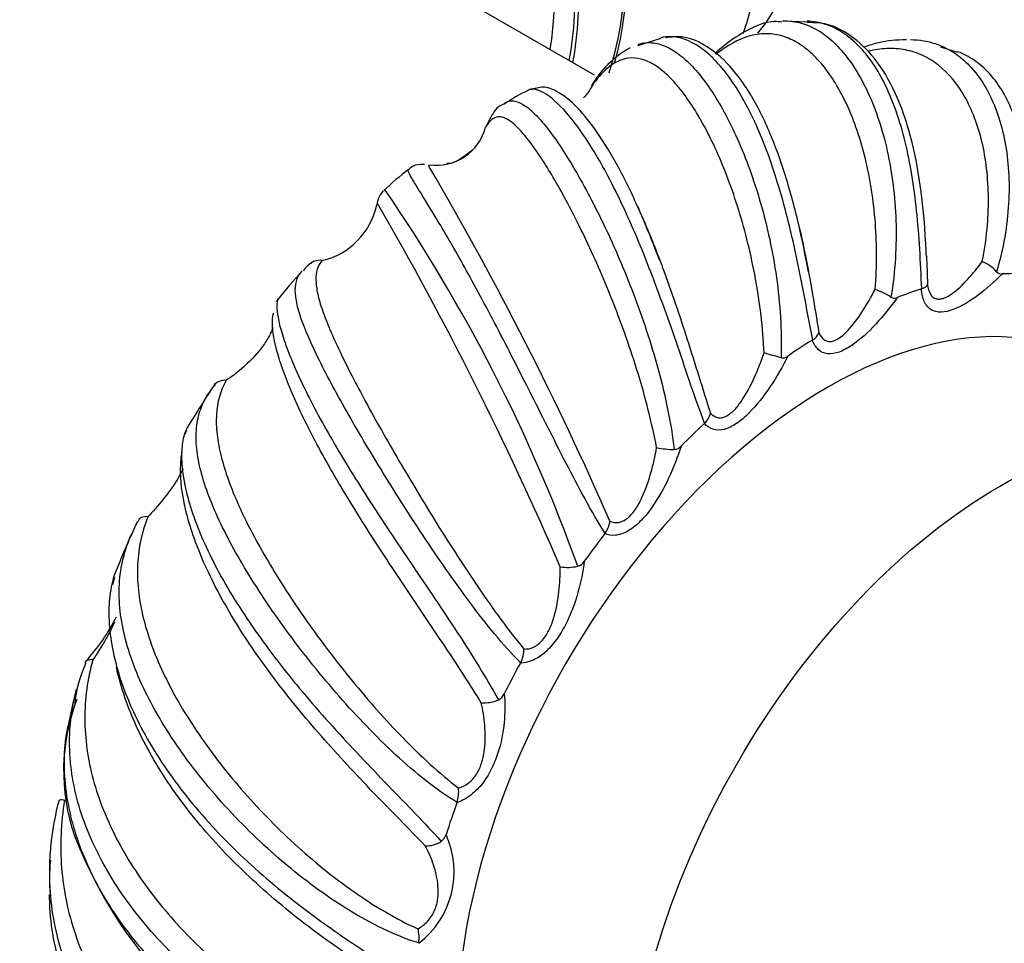
# Model space of a CAD drawing. Units: millimetres. Extents: x 0 to 1563, y 0 to 2174.
# Drawn here: x 1124 to 1160, y 92 to 125 of the extents above; entities that cross this region are included whole.
import ezdxf
from ezdxf import colors
from ezdxf.entities.mleader import LeaderData, LeaderLine
from ezdxf.math import Vec2, Vec3

# ---------------------------------------------------------------- set-up
doc = ezdxf.new("R2010")
doc.units = ezdxf.units.MM
doc.layers.add('DV6_Défaut', color=7, linetype='Continuous')
doc.layers.add('Défaut', color=7, linetype='Continuous')

# ---------------------------------------------------------------- blocks, each defined once
blk = doc.blocks.new('_DOT')
at = {"color": 0}
blk.add_line((0, 0), (-1, 0), dxfattribs=at)
at = {"color": 0, "const_width": 0.333}
blk.add_lwpolyline([(-0.1665, 0, 1), (0.1665, 0, 1)], format="xyb", close=True, dxfattribs=at)
blk = doc.blocks.new('SE5')
at = {"layer": 'DV6_Défaut', "color": 7, "linetype": 'Continuous'}
for p, q in [((1144.941, 122.99), (1134.607, 128.956)), ((1152.641, 124.907), (1151.8, 124.952)), ((1147.345, 124.318), (1146.497, 124.057)), ((1158.091, 123.81), (1157.491, 124.011)), ((1156.784, 115.242), (1156.794, 115.246)), ((1133.452, 114.844), (1133.408, 114.787)), ((1152.833, 113.392), (1152.843, 113.398)), ((1148.92, 110.368), (1148.929, 110.377)), ((1130.152, 110.122), (1130.093, 109.974)), ((1145.312, 106.377), (1145.32, 106.388)), ((1127.546, 104.783), (1127.473, 104.523)), ((1142.254, 101.69), (1142.26, 101.702)), ((1139.955, 96.627), (1139.96, 96.64)), ((1138.572, 91.533), (1138.574, 91.545))]:
    blk.add_line(p, q, dxfattribs=at)
for centre, radius, start, end in [((1148.015, 120.768), 3.68, 119.0998, 150.3848), ((1144.743, 117.664), 5.263, 114.6799, 125.474), ((1139.202, 121.576), 1.851, 262.1654, 345.1587), ((1143.242, 112.632), 8.57, 125.9145, 133.886), ((1033.364, 57.76), 122.4, 30.32902, 30.41396), ((1033.364, 57.76), 122.4, 23.63424, 30.32902), ((1137.895, 118.214), 0.845, 136.2324, 174.9238), ((1087.723, 84.822), 60.164, 19.79212, 34.44909), ((1134.478, 118.844), 2.634, 282.9158, 347.8813), ((1031.206, 56.879), 122.417, 23.23475, 30.13558), ((1134.98, 115.736), 0.548, 80.8503, 141.3942), ((1158.346, 114.82), 1.562, 42.2009, 65.7279), ((1150.366, 101.087), 21.81, 137.2436, 140.8616), ((1159.684, 116.023), 0.238, 220.4338, 274.5414), ((1154.151, 112.52), 2.87, 57.8257, 70.5626), ((1155.805, 115.162), 0.248, 239.5142, 294.8142), ((1152.588, 113.834), 0.505, 300.2668, 340.3996), ((1144.523, 88.55), 25.241, 73.4894, 74.94), ((1151.757, 113.038), 0.295, 258.1276, 309.0725), ((1223.661, 52.354), 109.939, 147.25101, 148.24451), ((1131.579, 111.257), 0.629, 127.0496, 159.4832), ((1131.521, 111.494), 0.44, 80.7618, 148.2654), ((1148.433, 110.907), 0.725, 313.0994, 346.8412), ((1147.802, 109.781), 0.359, 273.9313, 319.5316), ((1147.949, 113.377), 3.956, 258.9224, 268.2244), ((1169.601, 87.883), 45.364, 155.3416, 157.8101), ((1144.563, 106.948), 0.942, 323.5022, 352.8166), ((1144.214, 105.596), 0.419, 286.6684, 328.2089), ((1143.949, 107.092), 1.936, 262.4564, 281.4813), ((1121.518, 106.386), 6.808, 317.1277, 333.6776), ((1141.255, 102.215), 1.129, 332.9604, 359.0746), ((1130.633, 99.779), 4.545, 155.0192, 174.764), ((1137.272, 97.377), 11.584, 163.1097, 170.1315), ((1132.913, 97.783), 7.207, 158.8925, 199.033), ((1140.942, 101.552), 1.305, 265.3182, 293.1991), ((1141.25, 100.757), 0.453, 296.9616, 336.3752), ((1138.737, 97.025), 1.282, 342.5102, 5.984), ((1141.506, 101.412), 16.527, 201.21, 256.5016), ((1136.593, 94.124), 3.26, 307.3689, 24.4665), ((1139.129, 95.591), 0.447, 305.531, 344.936), ((1138.855, 96.029), 0.963, 267.1423, 303.6559), ((1131.4, 93.881), 6.209, 173.8527, 185.3948), ((1137.155, 91.717), 1.429, 353.0978, 13.7888)]:
    blk.add_arc(centre, radius, start, end, dxfattribs=at)
for centre, major_axis, start_param, end_param in [((1140.947, 137.568), (-8.325, 14.419), 3.357041, 6.193059), ((1134.321, 133.743), (8.346, -14.456), 0.508286, 2.762786), ((1134.263, 133.709), (-8.325, 14.419), 3.616157, 5.896965), ((1132.532, 132.71), (-8.275, 14.333), 3.736725, 5.770027), ((1132.603, 132.751), (8.325, -14.419), 0.59017, 2.626341), ((1132.178, 132.506), (-8, 13.856), 3.76187, 5.768557), ((1125.107, 112.502), (-9.5, -16.454), 3.141593, 6.283185), ((1153.392, 96.172), (9.5, 16.454), 0, 3.141593), ((1153.392, 96.172), (10.75, 18.62), 0.298548, 0.35727), ((1153.392, 96.172), (10.75, 18.62), 0.560347, 0.619069), ((1153.392, 96.172), (10.75, 18.62), 0.822146, 0.880868), ((1153.392, 96.172), (10.75, 18.62), 1.083946, 1.142668), ((1153.392, 96.172), (10.75, 18.62), 1.345745, 1.404467), ((1153.392, 96.172), (-10.75, -18.62), 4.749137, 4.807859), ((1153.392, 96.172), (-10.75, -18.62), -1.272249, -1.213527)]:
    blk.add_ellipse(centre, major_axis=major_axis, ratio=0.57735, start_param=start_param, end_param=end_param, dxfattribs=at)
blk.add_ellipse((1159.614, 92.579), major_axis=(9.5, 16.454), ratio=0.57735, dxfattribs=at)
for points, knots in [([(1150.325, 124.506), (1150.34, 124.547), (1150.587, 125.262), (1150.952, 126.743), (1151.145, 129.051), (1151.057, 131.22), (1150.811, 132.476), (1150.704, 133.01)], [0, 0, 0, 0, 0.016294, 0.279987, 0.555391, 0.839371, 1, 1, 1, 1]), ([(1151.73, 124.914), (1151.632, 124.925), (1151.216, 124.966), (1150.395, 124.619), (1149.709, 124.139), (1149.342, 123.812), (1149.308, 123.782)], [0, 0, 0, 0, 0.106475, 0.525397, 0.956691, 1, 1, 1, 1]), ([(1151.744, 124.957), (1151.87, 124.962), (1151.995, 124.957), (1152.328, 124.913), (1152.533, 124.856), (1152.937, 124.681), (1153.136, 124.562), (1153.522, 124.267), (1153.707, 124.091), (1154.063, 123.684), (1154.233, 123.454), (1154.558, 122.937), (1154.712, 122.649), (1155.136, 121.725), (1155.37, 121.023), (1155.632, 119.844), (1155.703, 119.432), (1155.809, 118.59), (1155.843, 118.157), (1155.872, 117.268), (1155.867, 116.812), (1155.809, 115.885), (1155.757, 115.417), (1155.679, 114.949)], [0, 0, 0, 0, 0.050764, 0.050764, 0.137058, 0.137058, 0.223352, 0.223352, 0.309646, 0.309646, 0.395941, 0.395941, 0.482235, 0.482235, 0.654823, 0.654823, 0.741117, 0.741117, 0.827412, 0.827412, 0.913706, 0.913706, 1, 1, 1, 1]), ([(1156.794, 115.246), (1156.771, 115.74), (1156.749, 116.221), (1156.691, 117.164), (1156.655, 117.626), (1156.514, 118.978), (1156.379, 119.809), (1156.099, 120.957), (1155.993, 121.319), (1155.759, 121.994), (1155.63, 122.309), (1155.348, 122.894), (1155.194, 123.165), (1154.865, 123.651), (1154.691, 123.865), (1154.325, 124.238), (1154.134, 124.397), (1153.733, 124.658), (1153.524, 124.76), (1153.092, 124.903), (1152.868, 124.943), (1152.642, 124.951)], [0, 0, 0, 0, 0.09059, 0.09059, 0.1811799, 0.1811799, 0.3623599, 0.3623599, 0.4529499, 0.4529499, 0.5435398, 0.5435398, 0.6341298, 0.6341298, 0.7247198, 0.7247198, 0.8153098, 0.8153098, 0.9058997, 0.9058997, 1, 1, 1, 1]), ([(1156.96, 116.431), (1156.952, 116.635), (1156.92, 117.405), (1156.786, 118.867), (1156.471, 120.618), (1155.946, 122.218), (1155.235, 123.491), (1154.368, 124.371), (1153.473, 124.873), (1152.919, 124.892), (1152.655, 124.897)], [0, 0, 0, 0, 0.039054, 0.172691, 0.321759, 0.47659, 0.634047, 0.77465, 0.909155, 1, 1, 1, 1]), ([(1155.106, 115.226), (1155.178, 116.107), (1155.17, 116.961), (1155.067, 118.187), (1155.016, 118.588), (1154.887, 119.365), (1154.808, 119.737), (1154.627, 120.446), (1154.525, 120.784), (1154.298, 121.424), (1154.173, 121.728), (1153.77, 122.576), (1153.47, 123.047), (1152.981, 123.616), (1152.811, 123.783), (1152.461, 124.065), (1152.282, 124.179), (1151.919, 124.356), (1151.734, 124.419), (1151.358, 124.491), (1151.165, 124.501), (1150.583, 124.45), (1150.195, 124.311), (1149.645, 123.973), (1149.493, 123.865), (1149.338, 123.741)], [0, 0, 0, 0, 0.135541, 0.135541, 0.203312, 0.203312, 0.271082, 0.271082, 0.338853, 0.338853, 0.406623, 0.406623, 0.542164, 0.542164, 0.609935, 0.609935, 0.677705, 0.677705, 0.745476, 0.745476, 0.813246, 0.813246, 0.948787, 0.948787, 1, 1, 1, 1]), ([(1146.523, 124.113), (1146.706, 124.169), (1146.891, 124.184), (1147.247, 124.139), (1147.417, 124.086), (1147.756, 123.923), (1147.926, 123.811), (1148.27, 123.529), (1148.445, 123.358), (1148.792, 122.959), (1148.964, 122.734), (1149.303, 122.233), (1149.47, 121.956), (1149.8, 121.351), (1149.963, 121.021), (1150.428, 119.977), (1150.711, 119.205), (1151.077, 117.93), (1151.188, 117.489), (1151.381, 116.591), (1151.463, 116.131), (1151.594, 115.192), (1151.644, 114.711), (1151.703, 113.735), (1151.712, 113.244), (1151.696, 112.75)], [0, 0, 0, 0, 0.086092, 0.086092, 0.162251, 0.162251, 0.23841, 0.23841, 0.314569, 0.314569, 0.390728, 0.390728, 0.466887, 0.466887, 0.543046, 0.543046, 0.695364, 0.695364, 0.771523, 0.771523, 0.847682, 0.847682, 0.923841, 0.923841, 1, 1, 1, 1]), ([(1152.843, 113.398), (1152.747, 113.887), (1152.659, 114.372), (1152.477, 115.334), (1152.384, 115.811), (1152.086, 117.222), (1151.869, 118.108), (1151.494, 119.357), (1151.362, 119.756), (1151.086, 120.508), (1150.941, 120.864), (1150.639, 121.533), (1150.479, 121.849), (1150.152, 122.427), (1149.984, 122.689), (1149.641, 123.159), (1149.466, 123.368), (1149.111, 123.73), (1148.929, 123.884), (1148.391, 124.252), (1148.039, 124.378), (1147.62, 124.387), (1147.537, 124.381), (1147.455, 124.368)], [0, 0, 0, 0, 0.079942, 0.079942, 0.159884, 0.159884, 0.319768, 0.319768, 0.39971, 0.39971, 0.479652, 0.479652, 0.559594, 0.559594, 0.639536, 0.639536, 0.719478, 0.719478, 0.799419, 0.799419, 0.959303, 0.959303, 1, 1, 1, 1]), ([(1152.686, 115.862), (1152.622, 116.209), (1152.45, 117.139), (1152.054, 118.756), (1151.486, 120.509), (1150.785, 122.037), (1149.965, 123.258), (1149.106, 124.031), (1148.231, 124.427), (1147.75, 124.374), (1147.509, 124.344)], [0, 0, 0, 0, 0.063359, 0.199344, 0.341793, 0.488698, 0.636931, 0.787106, 0.909615, 1, 1, 1, 1]), ([(1156.243, 124.274), (1155.874, 124.261), (1155.397, 124.234), (1154.881, 124.071), (1154.703, 124.003)], [0, 0, 0, 0, 0.6596101, 1, 1, 1, 1]), ([(1156.385, 124.281), (1156.547, 124.279), (1156.705, 124.266), (1157.001, 124.216), (1157.141, 124.181), (1157.276, 124.137)], [0, 0, 0, 0, 0.52261, 0.52261, 1, 1, 1, 1]), ([(1157.276, 124.137), (1157.37, 124.106), (1157.462, 124.071), (1157.772, 123.931), (1157.98, 123.804), (1158.37, 123.496), (1158.553, 123.315), (1158.893, 122.897), (1159.05, 122.659), (1159.465, 121.881), (1159.674, 121.274), (1159.871, 120.238), (1159.916, 119.874), (1159.961, 119.126), (1159.962, 118.739), (1159.916, 117.944), (1159.87, 117.535), (1159.726, 116.705), (1159.628, 116.286), (1159.503, 115.869)], [0, 0, 0, 0, 0.043331, 0.043331, 0.149627, 0.149627, 0.255924, 0.255924, 0.362221, 0.362221, 0.574814, 0.574814, 0.68111, 0.68111, 0.787407, 0.787407, 0.893703, 0.893703, 1, 1, 1, 1]), ([(1158.988, 116.244), (1159.145, 117.034), (1159.214, 117.802), (1159.205, 118.896), (1159.184, 119.253), (1159.104, 119.94), (1159.047, 120.266), (1158.901, 120.885), (1158.811, 121.177), (1158.602, 121.725), (1158.482, 121.982), (1158.079, 122.688), (1157.762, 123.064), (1157.221, 123.49), (1157.029, 123.609), (1156.626, 123.795), (1156.417, 123.862), (1155.985, 123.946), (1155.762, 123.963), (1155.31, 123.946), (1155.08, 123.914), (1154.846, 123.858)], [0, 0, 0, 0, 0.167191, 0.167191, 0.250786, 0.250786, 0.334382, 0.334382, 0.417977, 0.417977, 0.501572, 0.501572, 0.668763, 0.668763, 0.752359, 0.752359, 0.835954, 0.835954, 0.919549, 0.919549, 1, 1, 1, 1]), ([(1160.54, 116.139), (1160.567, 116.488), (1160.59, 116.826), (1160.626, 117.595), (1160.634, 118.019), (1160.611, 119.248), (1160.534, 119.987), (1160.31, 120.989), (1160.218, 121.301), (1160.002, 121.877), (1159.877, 122.141), (1159.593, 122.625), (1159.432, 122.845), (1159.081, 123.23), (1158.892, 123.395), (1158.505, 123.657), (1158.311, 123.759), (1158.106, 123.839)], [0, 0, 0, 0, 0.087095, 0.087095, 0.202635, 0.202635, 0.433717, 0.433717, 0.549258, 0.549258, 0.664798, 0.664798, 0.780339, 0.780339, 0.89588, 0.89588, 1, 1, 1, 1]), ([(1151.081, 112.924), (1151.04, 113.85), (1150.93, 114.747), (1150.693, 116.048), (1150.601, 116.475), (1150.396, 117.309), (1150.284, 117.71), (1150.046, 118.482), (1149.919, 118.853), (1149.651, 119.564), (1149.511, 119.906), (1149.075, 120.873), (1148.773, 121.43), (1148.309, 122.138), (1148.152, 122.353), (1147.838, 122.735), (1147.682, 122.9), (1147.374, 123.18), (1147.22, 123.295), (1146.916, 123.474), (1146.765, 123.539), (1146.317, 123.651), (1146.034, 123.62), (1145.615, 123.409), (1145.476, 123.31), (1145.198, 123.054), (1145.06, 122.898), (1144.915, 122.709)], [0, 0, 0, 0, 0.125, 0.125, 0.1875, 0.1875, 0.25, 0.25, 0.3125, 0.3125, 0.375, 0.375, 0.5, 0.5, 0.5625, 0.5625, 0.625, 0.625, 0.6875, 0.6875, 0.75, 0.75, 0.875, 0.875, 0.9375, 0.9375, 1, 1, 1, 1]), ([(1144.915, 122.709), (1144.842, 122.57), (1144.758, 122.435), (1144.62, 122.259), (1144.579, 122.211), (1144.537, 122.166)], [0, 0, 0, 0, 0.711917, 0.711917, 1, 1, 1, 1]), ([(1148.929, 110.377), (1148.755, 110.834), (1148.593, 111.298), (1148.272, 112.229), (1148.113, 112.697), (1147.631, 114.099), (1147.31, 115), (1146.808, 116.298), (1146.639, 116.718), (1146.3, 117.519), (1146.129, 117.902), (1145.785, 118.636), (1145.611, 118.987), (1145.263, 119.644), (1145.092, 119.947), (1144.753, 120.507), (1144.585, 120.763), (1144.255, 121.227), (1144.092, 121.435), (1143.627, 121.971), (1143.344, 122.217), (1142.978, 122.426), (1142.867, 122.467), (1142.675, 122.497), (1142.593, 122.486), (1142.527, 122.45), (1142.526, 122.45), (1142.526, 122.45)], [0, 0, 0, 0, 0.071411, 0.071411, 0.142822, 0.142822, 0.285644, 0.285644, 0.357055, 0.357055, 0.428466, 0.428466, 0.499877, 0.499877, 0.571287, 0.571287, 0.642698, 0.642698, 0.714109, 0.714109, 0.856931, 0.856931, 0.928342, 0.928342, 0.999753, 0.999753, 1, 1, 1, 1]), ([(1147.305, 116.279), (1147.046, 116.939), (1146.596, 118.074), (1145.823, 119.664), (1145.059, 120.931), (1144.302, 121.884), (1143.703, 122.359), (1143.127, 122.612), (1142.778, 122.51), (1142.601, 122.457)], [0, 0, 0, 0, 0.157597, 0.322347, 0.487554, 0.654395, 0.828216, 0.925698, 1, 1, 1, 1]), ([(1141.683, 121.982), (1141.712, 121.999), (1141.741, 122.014), (1141.969, 122.101), (1142.186, 122.046), (1142.562, 121.787), (1142.694, 121.671), (1142.97, 121.386), (1143.114, 121.216), (1143.417, 120.823), (1143.576, 120.597), (1143.904, 120.099), (1144.071, 119.827), (1144.414, 119.24), (1144.589, 118.924), (1144.945, 118.248), (1145.127, 117.885), (1145.664, 116.757), (1146.016, 115.944), (1146.517, 114.628), (1146.678, 114.177), (1146.978, 113.264), (1147.118, 112.8), (1147.374, 111.857), (1147.489, 111.377), (1147.687, 110.403), (1147.768, 109.915), (1147.827, 109.423)], [0, 0, 0, 0, 0.020855, 0.020855, 0.160733, 0.160733, 0.230672, 0.230672, 0.300611, 0.300611, 0.37055, 0.37055, 0.440489, 0.440489, 0.510428, 0.510428, 0.580367, 0.580367, 0.720244, 0.720244, 0.790183, 0.790183, 0.860122, 0.860122, 0.930061, 0.930061, 1, 1, 1, 1]), ([(1141.689, 121.955), (1141.651, 121.943), (1141.419, 121.869), (1141.224, 121.56), (1141.083, 121.291), (1141.032, 121.179)], [0, 0, 0, 0, 0.096322, 0.69548, 1, 1, 1, 1]), ([(1147.189, 109.495), (1147.014, 110.415), (1146.782, 111.311), (1146.381, 112.625), (1146.238, 113.059), (1145.938, 113.911), (1145.783, 114.325), (1145.467, 115.128), (1145.305, 115.518), (1144.978, 116.273), (1144.812, 116.64), (1144.314, 117.694), (1143.99, 118.322), (1143.523, 119.156), (1143.369, 119.417), (1143.073, 119.895), (1142.931, 120.111), (1142.658, 120.498), (1142.528, 120.669), (1142.279, 120.965), (1142.16, 121.09), (1141.824, 121.39), (1141.631, 121.488), (1141.373, 121.474), (1141.292, 121.442), (1141.138, 121.319), (1141.066, 121.228), (1140.991, 121.102)], [0, 0, 0, 0, 0.125, 0.125, 0.1875, 0.1875, 0.25, 0.25, 0.3125, 0.3125, 0.375, 0.375, 0.5, 0.5, 0.5625, 0.5625, 0.625, 0.625, 0.6875, 0.6875, 0.75, 0.75, 0.875, 0.875, 0.9375, 0.9375, 1, 1, 1, 1]), ([(1145.32, 106.388), (1145.067, 106.789), (1144.829, 107.207), (1144.363, 108.06), (1144.133, 108.497), (1143.45, 109.822), (1143.013, 110.697), (1142.361, 111.989), (1142.147, 112.412), (1141.728, 113.23), (1141.522, 113.628), (1141.119, 114.399), (1140.919, 114.775), (1140.533, 115.489), (1140.348, 115.826), (1139.992, 116.462), (1139.822, 116.761), (1139.498, 117.319), (1139.343, 117.58), (1138.92, 118.284), (1138.686, 118.656), (1138.423, 119.08), (1138.352, 119.197), (1138.247, 119.383), (1138.212, 119.453), (1138.185, 119.543), (1138.187, 119.57), (1138.205, 119.583)], [0, 0, 0, 0, 0.067423, 0.067423, 0.134846, 0.134846, 0.269692, 0.269692, 0.337115, 0.337115, 0.404538, 0.404538, 0.471961, 0.471961, 0.539384, 0.539384, 0.606807, 0.606807, 0.67423, 0.67423, 0.809076, 0.809076, 0.876499, 0.876499, 0.943922, 0.943922, 1, 1, 1, 1]), ([(1138.783, 119.749), (1138.732, 119.757), (1138.631, 119.757), (1138.336, 119.73), (1138.231, 119.588), (1138.217, 119.57)], [0, 0, 0, 0, 0.365678, 0.929586, 1, 1, 1, 1]), ([(1146.49, 118.253), (1146.502, 118.226), (1146.515, 118.198), (1146.682, 117.827), (1146.835, 117.469), (1147.093, 116.833), (1147.199, 116.563), (1147.304, 116.286)], [0, 0, 0, 0, 0.045515, 0.045515, 0.607679, 0.607679, 1, 1, 1, 1]), ([(1152.358, 117.471), (1152.442, 117.112), (1152.521, 116.744), (1152.628, 116.207), (1152.659, 116.046), (1152.689, 115.883)], [0, 0, 0, 0, 0.703348, 0.703348, 1, 1, 1, 1]), ([(1147.304, 116.286), (1147.349, 116.166), (1147.395, 116.046), (1147.738, 115.117), (1148.022, 114.278), (1148.44, 112.972), (1148.58, 112.526), (1148.858, 111.633), (1148.996, 111.186), (1149.14, 110.742)], [0, 0, 0, 0, 0.070227, 0.070227, 0.535113, 0.535113, 0.767557, 0.767557, 1, 1, 1, 1]), ([(1135.067, 116.277), (1134.91, 116.09), (1134.842, 115.859), (1134.85, 115.414), (1134.871, 115.249), (1134.951, 114.883), (1135.008, 114.685), (1135.155, 114.257), (1135.244, 114.027), (1135.453, 113.532), (1135.574, 113.266), (1135.976, 112.423), (1136.293, 111.811), (1136.834, 110.814), (1137.027, 110.466), (1137.43, 109.753), (1137.639, 109.389), (1138.07, 108.65), (1138.293, 108.274), (1138.754, 107.509), (1138.993, 107.118), (1139.725, 105.945), (1140.225, 105.168), (1141.008, 104.022), (1141.276, 103.64), (1141.821, 102.899), (1142.097, 102.54), (1142.384, 102.197)], [0, 0, 0, 0, 0.125, 0.125, 0.1875, 0.1875, 0.25, 0.25, 0.3125, 0.3125, 0.375, 0.375, 0.5, 0.5, 0.5625, 0.5625, 0.625, 0.625, 0.6875, 0.6875, 0.75, 0.75, 0.875, 0.875, 0.9375, 0.9375, 1, 1, 1, 1]), ([(1157.002, 115.401), (1157.02, 115.27), (1157.052, 115.153), (1157.133, 115.016), (1157.164, 114.978), (1157.236, 114.92), (1157.277, 114.899), (1157.363, 114.878), (1157.41, 114.876), (1157.504, 114.887), (1157.552, 114.899), (1157.699, 114.953), (1157.798, 115.011), (1158.088, 115.216), (1158.278, 115.398), (1158.642, 115.794), (1158.817, 116.012), (1158.988, 116.244)], [0, 0, 0, 0, 0.125, 0.125, 0.1875, 0.1875, 0.25, 0.25, 0.3125, 0.3125, 0.375, 0.375, 0.5, 0.5, 0.75, 0.75, 1, 1, 1, 1]), ([(1142.26, 101.702), (1141.934, 102.027), (1141.623, 102.379), (1141.014, 103.113), (1140.715, 103.497), (1139.83, 104.682), (1139.271, 105.493), (1138.456, 106.723), (1138.191, 107.132), (1137.681, 107.935), (1137.434, 108.331), (1136.957, 109.111), (1136.724, 109.498), (1136.283, 110.246), (1136.076, 110.607), (1135.685, 111.3), (1135.502, 111.633), (1135.163, 112.273), (1135.006, 112.581), (1134.59, 113.44), (1134.381, 113.937), (1134.184, 114.58), (1134.14, 114.774), (1134.094, 115.124), (1134.093, 115.28), (1134.139, 115.558), (1134.185, 115.681), (1134.282, 115.826), (1134.309, 115.862), (1134.34, 115.895)], [0, 0, 0, 0, 0.0651942, 0.0651942, 0.1303884, 0.1303884, 0.2607769, 0.2607769, 0.3259711, 0.3259711, 0.3911653, 0.3911653, 0.4563595, 0.4563595, 0.5215537, 0.5215537, 0.586748, 0.586748, 0.6519422, 0.6519422, 0.7823306, 0.7823306, 0.8475248, 0.8475248, 0.912719, 0.912719, 0.9779133, 0.9779133, 1, 1, 1, 1]), ([(1152.689, 115.883), (1152.741, 115.605), (1152.792, 115.323), (1152.917, 114.585), (1152.989, 114.128), (1153.064, 113.665)], [0, 0, 0, 0, 0.3868344, 0.3868344, 1, 1, 1, 1]), ([(1159.703, 115.786), (1159.421, 115.497), (1159.132, 115.239), (1158.54, 114.798), (1158.232, 114.609), (1157.785, 114.444), (1157.638, 114.41), (1157.367, 114.401), (1157.238, 114.428), (1157.027, 114.556), (1156.942, 114.659), (1156.828, 114.916), (1156.795, 115.072), (1156.784, 115.242)], [0, 0, 0, 0, 0.25, 0.25, 0.5, 0.5, 0.625, 0.625, 0.75, 0.75, 0.875, 0.875, 1, 1, 1, 1]), ([(1153.064, 113.665), (1153.111, 113.557), (1153.171, 113.468), (1153.288, 113.38), (1153.331, 113.36), (1153.423, 113.338), (1153.473, 113.337), (1153.573, 113.353), (1153.625, 113.371), (1153.728, 113.419), (1153.779, 113.45), (1153.931, 113.557), (1154.03, 113.649), (1154.311, 113.948), (1154.486, 114.187), (1154.811, 114.687), (1154.962, 114.951), (1155.106, 115.226)], [0, 0, 0, 0, 0.125, 0.125, 0.1875, 0.1875, 0.25, 0.25, 0.3125, 0.3125, 0.375, 0.375, 0.5, 0.5, 0.75, 0.75, 1, 1, 1, 1]), ([(1133.481, 114.897), (1133.469, 114.882), (1133.458, 114.861), (1133.43, 114.768), (1133.421, 114.669), (1133.444, 114.284), (1133.522, 113.92), (1133.745, 113.238), (1133.837, 112.99), (1134.054, 112.459), (1134.179, 112.176), (1134.463, 111.575), (1134.623, 111.255), (1134.974, 110.59), (1135.164, 110.247), (1135.57, 109.539), (1135.787, 109.174), (1136.247, 108.422), (1136.492, 108.033), (1137.245, 106.861), (1137.777, 106.064), (1138.604, 104.837), (1138.882, 104.426), (1139.43, 103.61), (1139.701, 103.204), (1140.232, 102.391), (1140.494, 101.982), (1140.996, 101.165), (1141.234, 100.759), (1141.456, 100.353)], [0, 0, 0, 0, 0.026532, 0.026532, 0.09143, 0.09143, 0.221225, 0.221225, 0.286123, 0.286123, 0.351021, 0.351021, 0.415919, 0.415919, 0.480817, 0.480817, 0.545715, 0.545715, 0.610613, 0.610613, 0.740408, 0.740408, 0.805306, 0.805306, 0.870204, 0.870204, 0.935102, 0.935102, 1, 1, 1, 1]), ([(1155.909, 114.937), (1155.664, 114.59), (1155.405, 114.267), (1154.856, 113.676), (1154.561, 113.403), (1154.108, 113.098), (1153.955, 113.014), (1153.66, 112.906), (1153.513, 112.88), (1153.253, 112.909), (1153.137, 112.963), (1152.954, 113.135), (1152.883, 113.254), (1152.833, 113.392)], [0, 0, 0, 0, 0.25, 0.25, 0.5, 0.5, 0.625, 0.625, 0.75, 0.75, 0.875, 0.875, 1, 1, 1, 1]), ([(1140.53, 100.744), (1140.152, 101.344), (1139.756, 101.942), (1139.095, 102.929), (1138.834, 103.316), (1138.312, 104.093), (1138.054, 104.478), (1137.546, 105.241), (1137.296, 105.62), (1136.808, 106.374), (1136.568, 106.75), (1135.875, 107.863), (1135.457, 108.569), (1134.899, 109.582), (1134.723, 109.913), (1134.401, 110.552), (1134.256, 110.856), (1133.994, 111.438), (1133.878, 111.715), (1133.675, 112.241), (1133.588, 112.49), (1133.374, 113.183), (1133.296, 113.568), (1133.264, 114.019), (1133.268, 114.148), (1133.292, 114.293), (1133.302, 114.331), (1133.313, 114.364)], [0, 0, 0, 0, 0.104763, 0.104763, 0.171463, 0.171463, 0.238164, 0.238164, 0.304864, 0.304864, 0.371565, 0.371565, 0.504965, 0.504965, 0.571666, 0.571666, 0.638366, 0.638366, 0.705066, 0.705066, 0.771767, 0.771767, 0.905167, 0.905167, 0.971868, 0.971868, 1, 1, 1, 1]), ([(1133.281, 113.832), (1133.261, 113.776), (1133.238, 113.719), (1133.18, 113.591), (1133.142, 113.519), (1133.063, 113.382), (1133.022, 113.317), (1132.892, 113.127), (1132.8, 113.011), (1132.524, 112.691), (1132.333, 112.509), (1131.96, 112.19), (1131.775, 112.05), (1131.591, 111.928)], [0, 0, 0, 0, 0.0602192, 0.0602192, 0.1385343, 0.1385343, 0.2168494, 0.2168494, 0.3734795, 0.3734795, 0.6867397, 0.6867397, 1, 1, 1, 1]), ([(1151.942, 112.81), (1151.752, 112.428), (1151.541, 112.061), (1151.072, 111.361), (1150.81, 111.023), (1150.382, 110.599), (1150.233, 110.471), (1149.934, 110.27), (1149.779, 110.194), (1149.488, 110.121), (1149.349, 110.123), (1149.11, 110.199), (1149.006, 110.271), (1148.92, 110.368)], [0, 0, 0, 0, 0.25, 0.25, 0.5, 0.5, 0.625, 0.625, 0.75, 0.75, 0.875, 0.875, 1, 1, 1, 1]), ([(1149.14, 110.742), (1149.213, 110.664), (1149.297, 110.608), (1149.444, 110.576), (1149.495, 110.575), (1149.601, 110.591), (1149.656, 110.609), (1149.763, 110.662), (1149.817, 110.698), (1149.921, 110.78), (1149.971, 110.827), (1150.117, 110.982), (1150.207, 111.101), (1150.458, 111.477), (1150.604, 111.758), (1150.863, 112.329), (1150.978, 112.623), (1151.081, 112.924)], [0, 0, 0, 0, 0.125, 0.125, 0.1875, 0.1875, 0.25, 0.25, 0.3125, 0.3125, 0.375, 0.375, 0.5, 0.5, 0.75, 0.75, 1, 1, 1, 1]), ([(1131.591, 111.928), (1131.384, 111.551), (1131.271, 111.147), (1131.229, 110.464), (1131.236, 110.223), (1131.294, 109.715), (1131.344, 109.45), (1131.482, 108.9), (1131.57, 108.614), (1131.785, 108.019), (1131.912, 107.707), (1132.346, 106.744), (1132.699, 106.076), (1133.316, 105.029), (1133.538, 104.671), (1134.006, 103.948), (1134.251, 103.586), (1134.761, 102.861), (1135.026, 102.498), (1135.578, 101.771), (1135.866, 101.405), (1136.751, 100.324), (1137.363, 99.631), (1138.324, 98.645), (1138.653, 98.323), (1139.323, 97.712), (1139.662, 97.424), (1140.012, 97.159)], [0, 0, 0, 0, 0.125, 0.125, 0.1875, 0.1875, 0.25, 0.25, 0.3125, 0.3125, 0.375, 0.375, 0.5, 0.5, 0.5625, 0.5625, 0.625, 0.625, 0.6875, 0.6875, 0.75, 0.75, 0.875, 0.875, 0.9375, 0.9375, 1, 1, 1, 1]), ([(1139.96, 96.64), (1139.569, 96.874), (1139.194, 97.142), (1138.456, 97.723), (1138.092, 98.037), (1137.017, 99.03), (1136.338, 99.741), (1135.359, 100.859), (1135.042, 101.238), (1134.435, 101.994), (1134.144, 102.373), (1133.583, 103.133), (1133.313, 103.517), (1132.803, 104.273), (1132.566, 104.644), (1132.124, 105.373), (1131.92, 105.73), (1131.545, 106.433), (1131.375, 106.779), (1130.934, 107.771), (1130.724, 108.381), (1130.55, 109.231), (1130.517, 109.501), (1130.501, 110.01), (1130.518, 110.25), (1130.604, 110.706), (1130.674, 110.923), (1130.827, 111.248), (1130.891, 111.362), (1130.964, 111.473)], [0, 0, 0, 0, 0.06424, 0.06424, 0.128481, 0.128481, 0.256961, 0.256961, 0.321202, 0.321202, 0.385442, 0.385442, 0.449682, 0.449682, 0.513923, 0.513923, 0.578163, 0.578163, 0.642403, 0.642403, 0.770884, 0.770884, 0.835124, 0.835124, 0.899365, 0.899365, 0.963605, 0.963605, 1, 1, 1, 1]), ([(1130.202, 110.254), (1130.162, 110.186), (1130.126, 110.106), (1130.041, 109.858), (1130.005, 109.668), (1129.957, 109.021), (1130.007, 108.505), (1130.215, 107.624), (1130.307, 107.315), (1130.531, 106.677), (1130.664, 106.347), (1130.972, 105.664), (1131.149, 105.31), (1131.541, 104.59), (1131.755, 104.226), (1132.217, 103.491), (1132.466, 103.12), (1132.998, 102.369), (1133.282, 101.988), (1134.163, 100.859), (1134.794, 100.12), (1135.789, 99.016), (1136.127, 98.652), (1136.798, 97.941), (1137.133, 97.593), (1137.798, 96.904), (1138.129, 96.563), (1138.776, 95.888), (1139.09, 95.557), (1139.389, 95.227)], [0, 0, 0, 0, 0.035623, 0.035623, 0.099915, 0.099915, 0.228498, 0.228498, 0.29279, 0.29279, 0.357082, 0.357082, 0.421374, 0.421374, 0.485666, 0.485666, 0.549957, 0.549957, 0.614249, 0.614249, 0.742833, 0.742833, 0.807125, 0.807125, 0.871416, 0.871416, 0.935708, 0.935708, 1, 1, 1, 1]), ([(1148.075, 109.548), (1147.952, 109.157), (1147.803, 108.772), (1147.446, 108.011), (1147.235, 107.63), (1146.862, 107.116), (1146.727, 106.954), (1146.445, 106.674), (1146.292, 106.552), (1145.989, 106.382), (1145.837, 106.332), (1145.557, 106.306), (1145.427, 106.328), (1145.312, 106.377)], [0, 0, 0, 0, 0.25, 0.25, 0.5, 0.5, 0.625, 0.625, 0.75, 0.75, 0.875, 0.875, 1, 1, 1, 1]), ([(1138.807, 95.067), (1138.201, 95.694), (1137.57, 96.328), (1136.618, 97.318), (1136.299, 97.655), (1135.664, 98.342), (1135.353, 98.687), (1134.744, 99.382), (1134.446, 99.732), (1133.867, 100.441), (1133.584, 100.8), (1132.772, 101.88), (1132.287, 102.589), (1131.648, 103.643), (1131.449, 103.994), (1131.086, 104.684), (1130.923, 105.021), (1130.635, 105.678), (1130.509, 105.998), (1130.293, 106.621), (1130.204, 106.925), (1129.993, 107.798), (1129.932, 108.321), (1129.949, 108.976), (1129.969, 109.163), (1130.002, 109.333)], [0, 0, 0, 0, 0.134482, 0.134482, 0.201723, 0.201723, 0.268964, 0.268964, 0.336205, 0.336205, 0.403446, 0.403446, 0.537928, 0.537928, 0.60517, 0.60517, 0.672411, 0.672411, 0.739652, 0.739652, 0.806893, 0.806893, 0.941375, 0.941375, 1, 1, 1, 1]), ([(1145.497, 106.83), (1145.592, 106.788), (1145.696, 106.769), (1145.862, 106.794), (1145.918, 106.812), (1146.031, 106.865), (1146.087, 106.901), (1146.193, 106.988), (1146.245, 107.039), (1146.342, 107.151), (1146.388, 107.211), (1146.516, 107.402), (1146.592, 107.542), (1146.792, 107.97), (1146.896, 108.275), (1147.067, 108.882), (1147.135, 109.187), (1147.189, 109.495)], [0, 0, 0, 0, 0.125, 0.125, 0.1875, 0.1875, 0.25, 0.25, 0.3125, 0.3125, 0.375, 0.375, 0.5, 0.5, 0.75, 0.75, 1, 1, 1, 1]), ([(1130.036, 108.732), (1130.036, 108.732), (1130.035, 108.731), (1129.966, 108.588), (1129.889, 108.45), (1129.648, 108.059), (1129.473, 107.821), (1129.121, 107.382), (1128.941, 107.18), (1128.759, 106.991)], [0, 0, 0, 0, 0.000493, 0.000493, 0.200394, 0.200394, 0.600197, 0.600197, 1, 1, 1, 1]), ([(1128.759, 106.991), (1128.539, 106.437), (1128.416, 105.871), (1128.372, 104.97), (1128.381, 104.66), (1128.447, 104.025), (1128.503, 103.702), (1128.659, 103.047), (1128.76, 102.715), (1129.004, 102.036), (1129.148, 101.689), (1129.643, 100.638), (1130.047, 99.936), (1130.759, 98.876), (1131.015, 98.52), (1131.557, 97.813), (1131.841, 97.466), (1132.434, 96.782), (1132.742, 96.445), (1133.385, 95.784), (1133.721, 95.458), (1134.754, 94.512), (1135.469, 93.93), (1136.589, 93.144), (1136.972, 92.895), (1137.75, 92.441), (1138.142, 92.235), (1138.543, 92.058)], [0, 0, 0, 0, 0.125, 0.125, 0.1875, 0.1875, 0.25, 0.25, 0.3125, 0.3125, 0.375, 0.375, 0.5, 0.5, 0.5625, 0.5625, 0.625, 0.625, 0.6875, 0.6875, 0.75, 0.75, 0.875, 0.875, 0.9375, 0.9375, 1, 1, 1, 1]), ([(1128.759, 106.991), (1128.672, 107), (1128.592, 106.988), (1128.465, 106.927), (1128.418, 106.877), (1128.392, 106.811)], [0, 0, 0, 0, 0.5, 0.5, 1, 1, 1, 1]), ([(1138.574, 91.545), (1138.135, 91.679), (1137.707, 91.854), (1136.861, 92.259), (1136.443, 92.49), (1135.202, 93.251), (1134.415, 93.834), (1133.281, 94.797), (1132.914, 95.13), (1132.212, 95.811), (1131.875, 96.16), (1131.228, 96.872), (1130.916, 97.239), (1130.331, 97.976), (1130.058, 98.345), (1129.552, 99.084), (1129.319, 99.454), (1128.893, 100.196), (1128.699, 100.569), (1128.199, 101.663), (1127.964, 102.368), (1127.768, 103.4), (1127.73, 103.737), (1127.711, 104.389), (1127.729, 104.707), (1127.821, 105.328), (1127.895, 105.632), (1128.053, 106.089), (1128.115, 106.244), (1128.185, 106.398)], [0, 0, 0, 0, 0.064409, 0.064409, 0.128818, 0.128818, 0.257635, 0.257635, 0.322044, 0.322044, 0.386453, 0.386453, 0.450862, 0.450862, 0.515271, 0.515271, 0.57968, 0.57968, 0.644088, 0.644088, 0.772906, 0.772906, 0.837315, 0.837315, 0.901724, 0.901724, 0.966133, 0.966133, 1, 1, 1, 1]), ([(1144.57, 105.375), (1144.523, 105.003), (1144.446, 104.624), (1144.226, 103.855), (1144.08, 103.457), (1143.786, 102.887), (1143.675, 102.701), (1143.428, 102.362), (1143.288, 102.203), (1142.995, 101.947), (1142.839, 101.849), (1142.539, 101.722), (1142.392, 101.692), (1142.254, 101.69)], [0, 0, 0, 0, 0.25, 0.25, 0.5, 0.5, 0.625, 0.625, 0.75, 0.75, 0.875, 0.875, 1, 1, 1, 1]), ([(1127.611, 105.06), (1127.57, 104.958), (1127.533, 104.849), (1127.431, 104.485), (1127.383, 104.207), (1127.316, 103.316), (1127.371, 102.661), (1127.607, 101.609), (1127.712, 101.25), (1127.968, 100.525), (1128.121, 100.158), (1128.474, 99.416), (1128.677, 99.039), (1129.126, 98.288), (1129.371, 97.916), (1129.901, 97.18), (1130.186, 96.815), (1130.795, 96.092), (1131.122, 95.732), (1132.134, 94.688), (1132.859, 94.032), (1134.011, 93.095), (1134.403, 92.793), (1135.185, 92.216), (1135.578, 91.939), (1136.362, 91.405), (1136.754, 91.147), (1137.528, 90.645), (1137.907, 90.404), (1138.274, 90.167)], [0, 0, 0, 0, 0.029257, 0.029257, 0.093973, 0.093973, 0.223405, 0.223405, 0.288122, 0.288122, 0.352838, 0.352838, 0.417554, 0.417554, 0.48227, 0.48227, 0.546986, 0.546986, 0.611703, 0.611703, 0.741135, 0.741135, 0.805851, 0.805851, 0.870568, 0.870568, 0.935284, 0.935284, 1, 1, 1, 1]), ([(1142.384, 102.197), (1142.495, 102.193), (1142.611, 102.212), (1142.786, 102.293), (1142.844, 102.328), (1142.955, 102.415), (1143.008, 102.466), (1143.107, 102.581), (1143.153, 102.645), (1143.236, 102.778), (1143.273, 102.848), (1143.375, 103.063), (1143.429, 103.215), (1143.562, 103.667), (1143.615, 103.976), (1143.682, 104.58), (1143.696, 104.878), (1143.694, 105.173)], [0, 0, 0, 0, 0.125, 0.125, 0.1875, 0.1875, 0.25, 0.25, 0.3125, 0.3125, 0.375, 0.375, 0.5, 0.5, 0.75, 0.75, 1, 1, 1, 1]), ([(1127.554, 103.166), (1127.457, 102.959), (1127.349, 102.758), (1127.088, 102.3), (1126.929, 102.047), (1126.763, 101.803)], [0, 0, 0, 0, 0.421149, 0.421149, 1, 1, 1, 1]), ([(1126.763, 101.803), (1126.568, 101.096), (1126.472, 100.39), (1126.475, 99.307), (1126.501, 98.94), (1126.604, 98.201), (1126.68, 97.833), (1126.88, 97.097), (1127.003, 96.729), (1127.298, 95.993), (1127.469, 95.623), (1128.051, 94.52), (1128.52, 93.809), (1129.337, 92.773), (1129.63, 92.431), (1130.25, 91.766), (1130.573, 91.446), (1131.247, 90.827), (1131.597, 90.529), (1132.325, 89.957), (1132.705, 89.681), (1133.869, 88.903), (1134.672, 88.454), (1135.921, 87.894), (1136.348, 87.727), (1137.208, 87.443), (1137.64, 87.326), (1138.078, 87.242)], [0, 0, 0, 0, 0.125, 0.125, 0.1875, 0.1875, 0.25, 0.25, 0.3125, 0.3125, 0.375, 0.375, 0.5, 0.5, 0.5625, 0.5625, 0.625, 0.625, 0.6875, 0.6875, 0.75, 0.75, 0.875, 0.875, 0.9375, 0.9375, 1, 1, 1, 1]), ([(1126.763, 101.803), (1126.682, 101.812), (1126.613, 101.806), (1126.514, 101.761), (1126.484, 101.723), (1126.477, 101.672)], [0, 0, 0, 0, 0.5, 0.5, 1, 1, 1, 1]), ([(1137.747, 89.972), (1137.02, 90.432), (1136.277, 90.913), (1135.163, 91.699), (1134.791, 91.972), (1134.053, 92.541), (1133.692, 92.833), (1132.987, 93.434), (1132.644, 93.743), (1131.976, 94.379), (1131.65, 94.708), (1130.714, 95.716), (1130.156, 96.403), (1129.419, 97.46), (1129.189, 97.819), (1128.77, 98.538), (1128.581, 98.895), (1128.247, 99.604), (1128.1, 99.956), (1127.849, 100.656), (1127.744, 101.006), (1127.647, 101.409), (1127.633, 101.471), (1127.619, 101.532)], [0, 0, 0, 0, 0.164184, 0.164184, 0.246277, 0.246277, 0.328369, 0.328369, 0.410461, 0.410461, 0.492553, 0.492553, 0.656738, 0.656738, 0.73883, 0.73883, 0.820922, 0.820922, 0.903014, 0.903014, 0.985106, 0.985106, 1, 1, 1, 1]), ([(1126.057, 100.224), (1126.077, 100.331), (1126.1, 100.439), (1126.141, 100.611), (1126.157, 100.677), (1126.174, 100.742)], [0, 0, 0, 0, 0.621287, 0.621287, 1, 1, 1, 1]), ([(1141.666, 100.575), (1141.698, 100.246), (1141.699, 99.901), (1141.63, 99.174), (1141.559, 98.787), (1141.365, 98.201), (1141.285, 98.004), (1141.091, 97.628), (1140.973, 97.442), (1140.709, 97.119), (1140.561, 96.978), (1140.26, 96.761), (1140.106, 96.681), (1139.955, 96.627)], [0, 0, 0, 0, 0.25, 0.25, 0.5, 0.5, 0.625, 0.625, 0.75, 0.75, 0.875, 0.875, 1, 1, 1, 1]), ([(1140.012, 97.159), (1140.133, 97.192), (1140.253, 97.248), (1140.426, 97.378), (1140.481, 97.428), (1140.583, 97.542), (1140.631, 97.606), (1140.714, 97.741), (1140.751, 97.813), (1140.814, 97.96), (1140.84, 98.034), (1140.907, 98.26), (1140.935, 98.413), (1140.989, 98.861), (1140.985, 99.155), (1140.938, 99.717), (1140.895, 99.988), (1140.835, 100.251)], [0, 0, 0, 0, 0.125, 0.125, 0.1875, 0.1875, 0.25, 0.25, 0.3125, 0.3125, 0.375, 0.375, 0.5, 0.5, 0.75, 0.75, 1, 1, 1, 1]), ([(1138.199, 86.766), (1137.727, 86.798), (1137.263, 86.875), (1136.34, 87.092), (1135.88, 87.234), (1134.509, 87.739), (1133.633, 88.174), (1132.364, 88.95), (1131.952, 89.227), (1131.163, 89.809), (1130.783, 90.115), (1130.051, 90.755), (1129.698, 91.093), (1129.033, 91.785), (1128.723, 92.14), (1128.144, 92.863), (1127.876, 93.232), (1127.385, 93.987), (1127.16, 94.375), (1126.573, 95.532), (1126.288, 96.306), (1126.028, 97.482), (1125.97, 97.874), (1125.915, 98.646), (1125.916, 99.028), (1125.968, 99.68), (1126.005, 99.952), (1126.057, 100.224)], [0, 0, 0, 0, 0.0679515, 0.0679515, 0.135903, 0.135903, 0.271806, 0.271806, 0.3397575, 0.3397575, 0.407709, 0.407709, 0.4756605, 0.4756605, 0.543612, 0.543612, 0.6115635, 0.6115635, 0.6795149, 0.6795149, 0.8154179, 0.8154179, 0.8833694, 0.8833694, 0.9513209, 0.9513209, 1, 1, 1, 1]), ([(1125.856, 99.406), (1125.851, 99.387), (1125.847, 99.368), (1125.776, 99.014), (1125.736, 98.661), (1125.702, 97.557), (1125.793, 96.789), (1126.031, 95.866), (1126.068, 95.734), (1126.109, 95.602)], [0, 0, 0, 0, 0.017224, 0.017224, 0.311937, 0.311937, 0.901365, 0.901365, 1, 1, 1, 1]), ([(1125.739, 96.718), (1125.666, 96.73), (1125.607, 96.731), (1125.534, 96.711), (1125.52, 96.689), (1125.53, 96.658)], [0, 0, 0, 0, 0.5, 0.5, 1, 1, 1, 1]), ([(1125.739, 96.718), (1125.607, 95.893), (1125.57, 95.08), (1125.666, 93.861), (1125.724, 93.453), (1125.891, 92.642), (1125.999, 92.242), (1126.264, 91.455), (1126.421, 91.067), (1126.784, 90.3), (1126.99, 89.92), (1127.679, 88.808), (1128.219, 88.113), (1129.148, 87.137), (1129.479, 86.821), (1130.173, 86.22), (1130.534, 85.936), (1131.282, 85.403), (1131.669, 85.153), (1132.47, 84.686), (1132.886, 84.469), (1134.157, 83.881), (1135.026, 83.575), (1136.367, 83.254), (1136.822, 83.17), (1137.735, 83.059), (1138.191, 83.032), (1138.648, 83.04)], [0, 0, 0, 0, 0.125, 0.125, 0.1875, 0.1875, 0.25, 0.25, 0.3125, 0.3125, 0.375, 0.375, 0.5, 0.5, 0.5625, 0.5625, 0.625, 0.625, 0.6875, 0.6875, 0.75, 0.75, 0.875, 0.875, 0.9375, 0.9375, 1, 1, 1, 1]), ([(1125.212, 94.546), (1125.225, 94.81), (1125.248, 95.075), (1125.337, 95.78), (1125.421, 96.218), (1125.53, 96.658)], [0, 0, 0, 0, 0.377448, 0.377448, 1, 1, 1, 1]), ([(1126.109, 95.602), (1126.189, 95.338), (1126.281, 95.075), (1126.541, 94.421), (1126.722, 94.031), (1127.138, 93.256), (1127.374, 92.869), (1127.893, 92.114), (1128.174, 91.747), (1128.778, 91.035), (1129.101, 90.689), (1129.79, 90.018), (1130.157, 89.691), (1131.294, 88.768), (1132.104, 88.217), (1133.391, 87.477), (1133.828, 87.247), (1134.703, 86.824), (1135.142, 86.629), (1136.021, 86.268), (1136.462, 86.102), (1137.337, 85.793), (1137.767, 85.652), (1138.187, 85.518)], [0, 0, 0, 0, 0.057034, 0.057034, 0.142758, 0.142758, 0.228482, 0.228482, 0.314206, 0.314206, 0.399931, 0.399931, 0.485655, 0.485655, 0.657103, 0.657103, 0.742827, 0.742827, 0.828552, 0.828552, 0.914276, 0.914276, 1, 1, 1, 1]), ([(1138.543, 92.058), (1138.666, 92.127), (1138.784, 92.214), (1138.943, 92.385), (1138.991, 92.447), (1139.078, 92.581), (1139.116, 92.653), (1139.177, 92.798), (1139.202, 92.874), (1139.24, 93.024), (1139.253, 93.098), (1139.28, 93.32), (1139.279, 93.465), (1139.247, 93.88), (1139.184, 94.139), (1139.023, 94.624), (1138.923, 94.851), (1138.807, 95.067)], [0, 0, 0, 0, 0.125, 0.125, 0.1875, 0.1875, 0.25, 0.25, 0.3125, 0.3125, 0.375, 0.375, 0.5, 0.5, 0.75, 0.75, 1, 1, 1, 1]), ([(1138.858, 82.628), (1138.375, 82.563), (1137.893, 82.544), (1136.926, 82.576), (1136.441, 82.626), (1134.986, 82.87), (1134.045, 83.148), (1132.67, 83.715), (1132.222, 83.929), (1131.359, 84.396), (1130.941, 84.65), (1130.134, 85.199), (1129.742, 85.496), (1129, 86.122), (1128.651, 86.449), (1127.997, 87.133), (1127.691, 87.489), (1127.125, 88.23), (1126.863, 88.618), (1126.166, 89.796), (1125.812, 90.609), (1125.448, 91.882), (1125.357, 92.312), (1125.235, 93.17), (1125.203, 93.6), (1125.2, 94.203), (1125.204, 94.374), (1125.212, 94.546)], [0, 0, 0, 0, 0.069475, 0.069475, 0.13895, 0.13895, 0.277899, 0.277899, 0.347374, 0.347374, 0.416849, 0.416849, 0.486324, 0.486324, 0.555798, 0.555798, 0.625273, 0.625273, 0.694748, 0.694748, 0.833698, 0.833698, 0.903172, 0.903172, 0.972647, 0.972647, 1, 1, 1, 1]), ([(1125.185, 93.306), (1125.185, 93.199), (1125.187, 93.091), (1125.225, 92.137), (1125.381, 91.287), (1125.793, 90.016), (1125.96, 89.598), (1126.345, 88.782), (1126.564, 88.383), (1127.056, 87.604), (1127.331, 87.222), (1127.926, 86.489), (1128.245, 86.14), (1128.925, 85.475), (1129.286, 85.159), (1130.05, 84.561), (1130.455, 84.278), (1131.701, 83.501), (1132.581, 83.071), (1133.971, 82.547), (1134.442, 82.394), (1135.382, 82.133), (1135.854, 82.024), (1136.332, 81.933), (1136.337, 81.932), (1136.343, 81.931)], [0, 0, 0, 0, 0.020922, 0.020922, 0.183945, 0.183945, 0.265456, 0.265456, 0.346967, 0.346967, 0.428479, 0.428479, 0.50999, 0.50999, 0.591501, 0.591501, 0.673012, 0.673012, 0.836035, 0.836035, 0.917546, 0.917546, 0.999057, 0.999057, 1, 1, 1, 1])]:
    blk.add_open_spline(points, degree=3, knots=knots, dxfattribs=at)
for points in [[(1147.455, 124.368), (1147.418, 124.361), (1147.38, 124.354), (1147.343, 124.344)], [(1140.484, 120.251), (1140.048, 119.9), (1139.751, 119.748), (1139.593, 119.793)], [(1156.965, 116.444), (1156.981, 116.103), (1156.992, 115.756), (1157.002, 115.401)], [(1134.671, 116.164), (1134.576, 116.138), (1134.483, 116.047), (1134.392, 115.889)], [(1156.794, 115.246), (1156.915, 115.29), (1156.985, 115.346), (1157.002, 115.401)], [(1140.835, 100.251), (1140.735, 100.416), (1140.633, 100.58), (1140.53, 100.744)]]:
    blk.add_open_spline(points, degree=3, dxfattribs=at)

msp = doc.modelspace()

# ---------------------------------------------------------------- block references
at = {"layer": 'Défaut'}
msp.add_blockref('SE5', (0, 0), dxfattribs=at)

# ---------------------------------------------------------------- leaders
at = {"layer": 'Défaut', "color": 7, "linetype": 'Continuous'}
ml = msp.add_multileader_mtext('Standard', dxfattribs=at)
ml.set_content('{\\pxsm0.9;\\fSolid Edge ISO|b1||i0||c0|p34;\\W1.;05/11/2020\\P}', color=256)
ml.set_leader_properties()
ml.set_arrow_properties(name='DOT')
ml.build(insert=Vec2(0, 0))
ml.multileader.update_dxf_attribs({"leader_type": 0, "dogleg_length": 0, "arrow_head_size": 12})
ctx = ml.context
ctx.base_point, ctx.char_height, ctx.arrow_head_size, ctx.landing_gap_size = Vec3(1199.957, 2167.155), 12, 12, 4.2
notes = []
notes.append((ctx, [(0, (0, 0, 0), (0, 0), (1, 0), 1, [])]))
ctx.mtext.insert = Vec3(1201.957, 2173.275)
for ctx, leaders in notes:
    for number, flags, end, landing, length, lines in leaders:
        leader = LeaderData()
        leader.index, (leader.has_last_leader_line, leader.has_dogleg_vector, leader.attachment_direction) = number, flags
        leader.last_leader_point, leader.dogleg_vector, leader.dogleg_length = Vec3(end), Vec3(landing), length
        for number, points, colour, breaks in lines:
            line = LeaderLine()
            line.index, line.vertices, line.color, line.breaks = number, Vec3.list(points), colors.encode_raw_color(colour), breaks
            leader.lines.append(line)
        ctx.leaders.append(leader)

doc.saveas('drawing.dxf')
